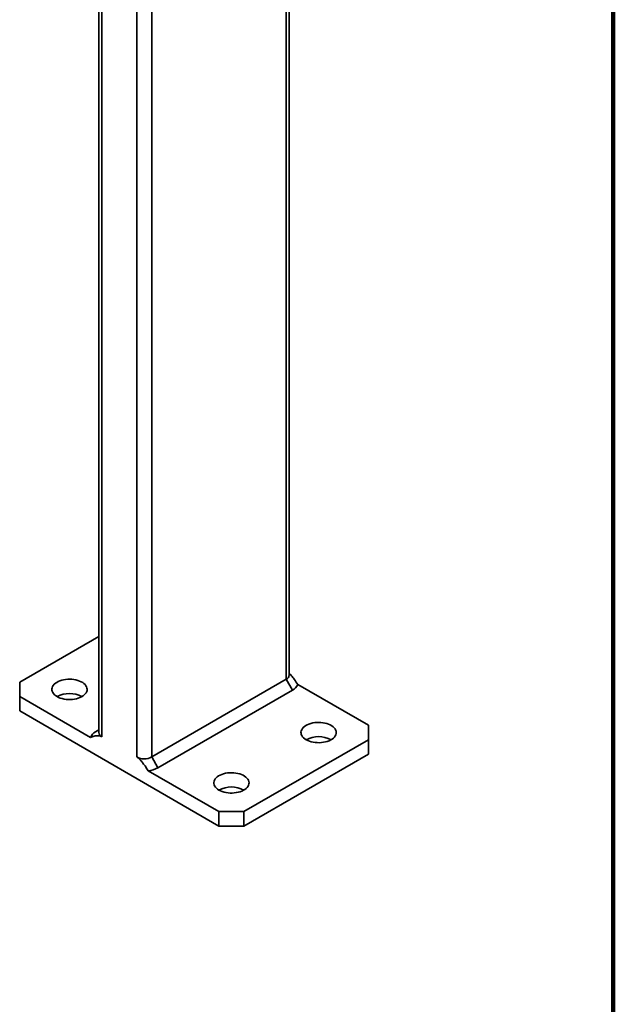
# Model space of a CAD drawing. Units: inches. Extents: x 0.2 to 8.4, y 0.1 to 10.9.
# Drawn here: x 7.9 to 8.4, y 6.3 to 7.2 of the extents above; entities that cross this region are included whole.
import ezdxf

# ---------------------------------------------------------------- set-up
doc = ezdxf.new("R2010")
doc.units = ezdxf.units.IN
doc.header["$MEASUREMENT"] = 0

msp = doc.modelspace()

# ---------------------------------------------------------------- linework, layer by layer
at = {"color": 7, "linetype": 'Continuous', "lineweight": 100}
msp.add_line((8.3984375, 0.0625), (8.3984375, 10.9375), dxfattribs=at)
at = {"color": 7, "linetype": 'Continuous', "lineweight": 35}
for p, q in [((8.10825513, 8.73650281), (8.10825513, 6.59946233)), ((8.11100101, 6.60328924), (8.11100101, 8.74032972)), ((7.94199083, 7.4081168), (7.94199083, 6.55226372)), ((7.94199076, 6.63742093), (7.87181625, 6.59691004)), ((7.87181625, 6.59691004), (7.87181632, 6.58415363)), ((7.98893086, 6.53057789), (8.10825513, 6.59946233)), ((8.10825513, 6.59946233), (8.11377943, 6.58989399)), ((8.18117552, 6.55864088), (8.11844133, 6.59485656)), ((7.87181632, 6.58415363), (7.87181632, 6.57139518)), ((7.87181632, 6.58415363), (7.93455041, 6.54793801)), ((8.11377943, 6.58989399), (7.99445516, 6.52100955)), ((7.87181632, 6.57139518), (8.048593, 6.46934417)), ((8.18117549, 6.54588453), (8.18117552, 6.55864088)), ((7.94199084, 6.55450495), (7.9392124, 6.55290052)), ((8.07069005, 6.48210264), (8.18117549, 6.54588453)), ((8.18117549, 6.53312608), (8.18117549, 6.54588453)), ((8.07069005, 6.46934419), (8.18117549, 6.53312608)), ((7.98893086, 6.53057789), (7.99445516, 6.52100955)), ((7.9858588, 6.5183183), (8.048593, 6.48210262)), ((8.048593, 6.48210262), (8.07069005, 6.48210264)), ((8.048593, 6.46934417), (8.048593, 6.48210262)), ((8.07069005, 6.48210264), (8.07069005, 6.46934419)), ((8.07069005, 6.46934419), (8.048593, 6.46934417))]:
    msp.add_line(p, q, dxfattribs=at)
at = {"color": 8, "linetype": 'Continuous', "lineweight": 35}
for p, q in [((7.98893086, 7.44674952), (7.98893086, 6.53057789)), ((7.97567262, 7.43669277), (7.97567262, 6.53057788)), ((7.94473669, 7.40753522), (7.94473669, 6.54843682))]:
    msp.add_line(p, q, dxfattribs=at)
at = {"color": 7, "linetype": 'Continuous', "lineweight": 35, "flags": 128}
for points in [[(7.90496195, 6.58415363), (7.90634622, 6.58344404), (7.90786614, 6.58283396), (7.90950041, 6.58233193), (7.91122615, 6.58194496), (7.91301894, 6.58167859), (7.91485377, 6.58153648), (7.91670487, 6.58152062), (7.91854616, 6.5816313), (7.92035187, 6.58186691), (7.9220967, 6.58222413), (7.92375598, 6.58269802), (7.9253066, 6.58328186), (7.92672672, 6.58396745), (7.92799641, 6.58474521), (7.9290979, 6.58560416), (7.93001551, 6.58653237), (7.9307367, 6.58751663), (7.93125108, 6.58854326), (7.93155148, 6.58959783), (7.93163375, 6.5906655), (7.93149667, 6.5917313), (7.93114225, 6.59278024), (7.93057546, 6.59379758), (7.9298041, 6.59476915), (7.92883918, 6.59568119), (7.92769413, 6.59652097), (7.92638503, 6.5972767), (7.92493043, 6.59793766), (7.92335047, 6.59849475), (7.92166758, 6.59893999), (7.9199052, 6.59926725), (7.91808818, 6.59947185), (7.91624196, 6.59955099), (7.91439251, 6.5995035), (7.91256584, 6.59933002), (7.91078747, 6.59903307), (7.90908241, 6.5986168), (7.90747462, 6.59808701), (7.90598661, 6.5974512), (7.90463935, 6.59671822), (7.90345173, 6.5958984), (7.9024404, 6.59500325), (7.9016196, 6.59404531), (7.90100072, 6.59303809), (7.90059258, 6.59199568), (7.90040086, 6.59093273), (7.90042832, 6.58986411), (7.9006745, 6.58880489), (7.90113601, 6.58776987), (7.90180623, 6.58677368), (7.90267587, 6.58583024), (7.90373268, 6.58495281), (7.90496195, 6.58415363)], [(8.1259328, 6.54588451), (8.12731707, 6.54517492), (8.12883709, 6.54456478), (8.13047137, 6.54406275), (8.132197, 6.54367584), (8.13398989, 6.54340941), (8.13582472, 6.5432673), (8.13767572, 6.54325151), (8.13951701, 6.54336218), (8.14132282, 6.54359773), (8.14306755, 6.54395501), (8.14472693, 6.54442884), (8.14627755, 6.54501268), (8.14769758, 6.54569833), (8.14896726, 6.54647609), (8.15006875, 6.54733504), (8.15098647, 6.54826319), (8.15170755, 6.54924751), (8.15222193, 6.55027414), (8.15252233, 6.55132871), (8.1526046, 6.55239638), (8.15246762, 6.55346212), (8.1521131, 6.55451112), (8.15154631, 6.55552846), (8.15077495, 6.55650003), (8.14981003, 6.55741207), (8.14866498, 6.55825185), (8.14735598, 6.55900752), (8.14590128, 6.55966854), (8.14432142, 6.56022557), (8.14263843, 6.56067087), (8.14087605, 6.56099813), (8.13905903, 6.56120273), (8.13721291, 6.56128181), (8.13536346, 6.56123432), (8.13353669, 6.5610609), (8.13175832, 6.56076395), (8.13005326, 6.56034768), (8.12844547, 6.55981789), (8.12695746, 6.55918208), (8.1256102, 6.5584491), (8.12442258, 6.55762928), (8.12341125, 6.55673413), (8.12259045, 6.55577619), (8.12197157, 6.55476897), (8.12156343, 6.55372656), (8.12137181, 6.55266355), (8.12139917, 6.55159499), (8.12164535, 6.55053577), (8.12210686, 6.54950075), (8.12277708, 6.54850456), (8.12364672, 6.54756112), (8.12470363, 6.54668363), (8.1259328, 6.54588451)], [(8.048593, 6.50123719), (8.04997726, 6.5005276), (8.05149729, 6.49991746), (8.05313156, 6.49941543), (8.0548572, 6.49902852), (8.05665009, 6.49876209), (8.05848492, 6.49861998), (8.06033591, 6.49860419), (8.06217721, 6.49871486), (8.06398301, 6.49895042), (8.06572775, 6.49930769), (8.06738713, 6.49978153), (8.06893775, 6.50036536), (8.07035777, 6.50105101), (8.07162746, 6.50182877), (8.07272895, 6.50268772), (8.07364666, 6.50361588), (8.07436775, 6.50460019), (8.07488213, 6.50562682), (8.07518253, 6.50668139), (8.0752648, 6.50774906), (8.07512782, 6.5088148), (8.07477329, 6.5098638), (8.07420651, 6.51088114), (8.07343514, 6.51185271), (8.07247023, 6.51276475), (8.07132518, 6.51360453), (8.07001618, 6.5143602), (8.06856148, 6.51502122), (8.06698162, 6.51557825), (8.06529863, 6.51602355), (8.06353624, 6.51635081), (8.06171923, 6.51655541), (8.05987311, 6.51663449), (8.05802366, 6.516587), (8.05619689, 6.51641358), (8.05441852, 6.51611664), (8.05271345, 6.51570036), (8.05110566, 6.51517057), (8.04961765, 6.51453476), (8.0482704, 6.51380178), (8.04708278, 6.51298196), (8.04607144, 6.51208681), (8.04525064, 6.51112887), (8.04463176, 6.51012166), (8.04422362, 6.50907924), (8.04403201, 6.50801623), (8.04405937, 6.50694767), (8.04430554, 6.50588845), (8.04476705, 6.50485343), (8.04543727, 6.50385725), (8.04630692, 6.5029138), (8.04736383, 6.50203631), (8.048593, 6.50123719)]]:
    msp.add_lwpolyline(points, dxfattribs=at)
at = {"color": 7, "linetype": 'Continuous', "lineweight": 35}
for centre, radius, start, end in [((8.10634896, 6.60372861), 0.00467275, 294.07500439, 354.60459205), ((8.10918327, 6.59888268), 0.01009561, 297.08192339, 336.4968917), ((7.91601042, 6.56303358), 0.02383369, 62.38727346, 117.61272654), ((7.94380878, 6.54391139), 0.01009609, 117.08184666, 156.49500645), ((7.94674946, 6.55277957), 0.00478651, 186.18679354, 245.13327872), ((8.13698138, 6.5247648), 0.02383334, 62.38682299, 117.61317701), ((7.98230173, 6.54325368), 0.01430457, 242.39162594, 297.60847108), ((7.98344113, 6.54111559), 0.02292513, 276.05363456, 298.71380342), ((8.05964157, 6.48011748), 0.02383334, 62.38682299, 117.61317701)]:
    msp.add_arc(centre, radius, start, end, dxfattribs=at)
for points, knots in [([(8.11100102, 6.60487957), (8.11128358, 6.60459022), (8.11197385, 6.60388338), (8.11340761, 6.60213724), (8.11564819, 6.59911739), (8.11739123, 6.59645845), (8.11844133, 6.59485656)], [0, 0, 0, 0, 0.1011294158, 0.2470462705, 0.5463806752, 1, 1, 1, 1]), ([(7.94473669, 6.54843682), (7.94433881, 6.54864212), (7.94353157, 6.54905864), (7.94232619, 6.5493694), (7.94113993, 6.54948846), (7.93958122, 6.54941665), (7.93734512, 6.54896886), (7.93560111, 6.54832557), (7.93455041, 6.54793801)], [0, 0, 0, 0, 0.10104464, 0.205003507, 0.315919616, 0.426968885, 0.654768452, 1, 1, 1, 1]), ([(7.9858588, 6.5183183), (7.98510561, 6.51946892), (7.98359686, 6.52177377), (7.9815333, 6.52468177), (7.97967432, 6.52702719), (7.97822944, 6.52859636), (7.97687844, 6.52980653), (7.97607788, 6.53031865), (7.97567262, 6.53057788)], [0, 0, 0, 0, 0.248011227, 0.496800032, 0.645812975, 0.79669123, 0.897083272, 1, 1, 1, 1])]:
    msp.add_open_spline(points, degree=3, knots=knots, dxfattribs=at)

doc.saveas('drawing.dxf')
